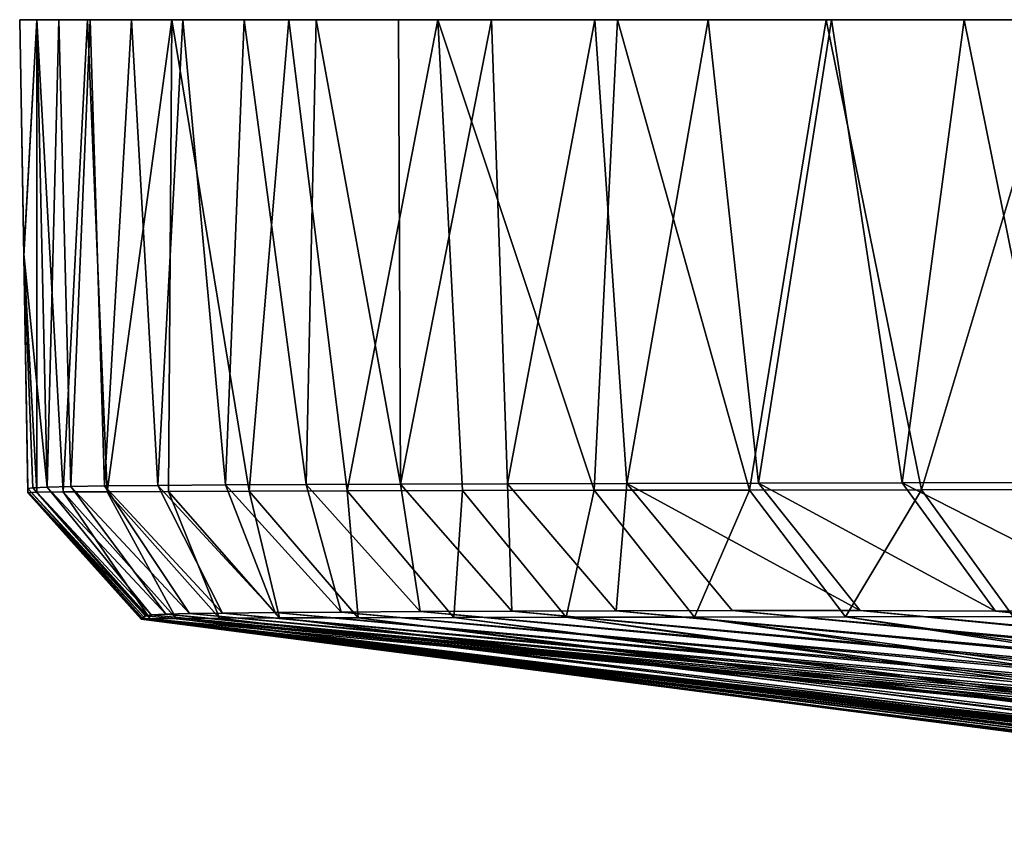
# Model space of a CAD drawing. Units: inches. Extents: x -2.56 to 2.56, y -1.49 to 1.48.
# Drawn here: x -2.56 to -1.97, y 1 to 1.48 of the extents above; entities that cross this region are included whole.
import ezdxf

# ---------------------------------------------------------------- set-up
doc = ezdxf.new("R2010")
doc.units = ezdxf.units.IN
doc.layers.get('0').update_dxf_attribs({"true_color": 0xc2ced6})

msp = doc.modelspace()

# ---------------------------------------------------------------- linework, layer by layer
for points in [[(-2.39965, 1.48382), (-2.47071, 1.48382), (-2.56308, 1.48382), (-2.39965, 1.48382)], [(-2.56307, 1.48382), (-1.41203, 1.48382), (-2.56308, 1.48382), (-2.56307, 1.48382)], [(-2.47071, 1.48382), (-2.52189, 1.48382), (-2.56308, 1.48382), (-2.47071, 1.48382)], [(-2.56308, 1.48382), (-2.30926, 1.48382), (-2.39965, 1.48382), (-2.56308, 1.48382)], [(-2.52189, 1.48382), (-2.55276, 1.48382), (-2.56308, 1.48382), (-2.52189, 1.48382)], [(-2.30926, 1.48382), (-2.56308, 1.48382), (-2.20028, 1.48382), (-2.30926, 1.48382)], [(-2.20028, 1.48382), (-2.56308, 1.48382), (-2.07359, 1.48382), (-2.20028, 1.48382)], [(-1.9302, 1.48382), (-2.56308, 1.48382), (-1.77127, 1.48382), (-1.9302, 1.48382)], [(-2.07359, 1.48382), (-2.56308, 1.48382), (-1.9302, 1.48382), (-2.07359, 1.48382)], [(-1.77127, 1.48382), (-2.56308, 1.48382), (-1.59808, 1.48382), (-1.77127, 1.48382)], [(-2.56308, 1.48382), (-1.41203, 1.48382), (-1.59808, 1.48382), (-2.56308, 1.48382)], [(-2.56057, 1.34029), (-2.56308, 1.48382), (-2.55276, 1.48382), (-2.56057, 1.34029)], [(-2.56058, 1.34153), (-2.56307, 1.48382), (-2.56308, 1.48382), (-2.56058, 1.34153)], [(-2.56308, 1.48382), (-2.56057, 1.34029), (-2.56058, 1.34153), (-2.56308, 1.48382)], [(-2.56058, 1.34153), (-2.55271, 1.48382), (-2.56307, 1.48382), (-2.56058, 1.34153)], [(2.56291, 1.48382), (-2.56307, 1.48382), (0.23021, 1.48382), (2.56291, 1.48382)], [(-0.70531, 1.48382), (-0.58574, 1.48382), (-2.56307, 1.48382), (-0.70531, 1.48382)], [(-0.46645, 1.48382), (-2.56307, 1.48382), (-0.58574, 1.48382), (-0.46645, 1.48382)], [(-0.82472, 1.48382), (-2.56307, 1.48382), (-0.94351, 1.48382), (-0.82472, 1.48382)], [(-0.70531, 1.48382), (-2.56307, 1.48382), (-0.82472, 1.48382), (-0.70531, 1.48382)], [(-0.46645, 1.48382), (-0.34787, 1.48382), (-2.56307, 1.48382), (-0.46645, 1.48382)], [(-1.17725, 1.48382), (-2.56307, 1.48382), (-1.29122, 1.48382), (-1.17725, 1.48382)], [(-2.56307, 1.48382), (-1.17725, 1.48382), (-1.06118, 1.48382), (-2.56307, 1.48382)], [(-2.56307, 1.48382), (-1.51084, 1.48382), (-1.40258, 1.48382), (-2.56307, 1.48382)], [(-2.56307, 1.48382), (-1.40258, 1.48382), (-1.29122, 1.48382), (-2.56307, 1.48382)], [(-1.06118, 1.48382), (-0.94351, 1.48382), (-2.56307, 1.48382), (-1.06118, 1.48382)], [(-0.23038, 1.48382), (-2.56307, 1.48382), (-0.34787, 1.48382), (-0.23038, 1.48382)], [(-1.81239, 1.48382), (-2.56307, 1.48382), (-1.90374, 1.48382), (-1.81239, 1.48382)], [(-2.56307, 1.48382), (-1.81239, 1.48382), (-1.71619, 1.48382), (-2.56307, 1.48382)], [(-2.56307, 1.48382), (-2.07048, 1.48382), (-1.98987, 1.48382), (-2.56307, 1.48382)], [(-2.56307, 1.48382), (-1.98987, 1.48382), (-1.90374, 1.48382), (-2.56307, 1.48382)], [(-1.61553, 1.48382), (-2.56307, 1.48382), (-1.71619, 1.48382), (-1.61553, 1.48382)], [(-2.56307, 1.48382), (-2.27675, 1.48382), (-2.21411, 1.48382), (-2.56307, 1.48382)], [(-2.21411, 1.48382), (-2.1453, 1.48382), (-2.56307, 1.48382), (-2.21411, 1.48382)], [(-2.33311, 1.48382), (-2.56307, 1.48382), (-2.38312, 1.48382), (-2.33311, 1.48382)], [(-2.38312, 1.48382), (-2.56307, 1.48382), (-2.42679, 1.48382), (-2.38312, 1.48382)], [(-2.27675, 1.48382), (-2.56307, 1.48382), (-2.33311, 1.48382), (-2.27675, 1.48382)], [(-2.07048, 1.48382), (-2.56307, 1.48382), (-2.1453, 1.48382), (-2.07048, 1.48382)], [(-1.51084, 1.48382), (-2.56307, 1.48382), (-1.61553, 1.48382), (-1.51084, 1.48382)], [(-0.00008, 1.48382), (-2.56307, 1.48382), (-0.23038, 1.48382), (-0.00008, 1.48382)], [(-2.52029, 1.48382), (-2.49527, 1.48382), (-2.56307, 1.48382), (-2.52029, 1.48382)], [(-2.49527, 1.48382), (-2.46414, 1.48382), (-2.56307, 1.48382), (-2.49527, 1.48382)], [(-2.56307, 1.48382), (-2.46414, 1.48382), (-2.42679, 1.48382), (-2.56307, 1.48382)], [(-2.55271, 1.48382), (-2.53937, 1.48382), (-2.56307, 1.48382), (-2.55271, 1.48382)], [(-2.56307, 1.48382), (-2.53937, 1.48382), (-2.52029, 1.48382), (-2.56307, 1.48382)], [(-1.2146, 1.48382), (-2.56307, 1.48382), (-1.0074, 1.48382), (-1.2146, 1.48382)], [(-0.79209, 1.48382), (-1.0074, 1.48382), (-2.56307, 1.48382), (-0.79209, 1.48382)], [(-0.79209, 1.48382), (-2.56307, 1.48382), (-0.5704, 1.48382), (-0.79209, 1.48382)], [(-0.34412, 1.48382), (-0.5704, 1.48382), (-2.56307, 1.48382), (-0.34412, 1.48382)], [(-1.2146, 1.48382), (-1.41203, 1.48382), (-2.56307, 1.48382), (-1.2146, 1.48382)], [(-0.11507, 1.48382), (-0.34412, 1.48382), (-2.56307, 1.48382), (-0.11507, 1.48382)], [(-2.56307, 1.48382), (-0.00008, 1.48382), (0.23021, 1.48382), (-2.56307, 1.48382)], [(-0.11507, 1.48382), (-2.56307, 1.48382), (2.56291, 1.48382), (-0.11507, 1.48382)], [(-2.54644, 1.20012), (-2.55271, 1.48382), (-2.56058, 1.34153), (-2.54644, 1.20012)], [(-2.55276, 1.48382), (-2.5527, 1.19697), (-2.56057, 1.34029), (-2.55276, 1.48382)], [(-2.55276, 1.48382), (-2.53662, 1.19716), (-2.5527, 1.19697), (-2.55276, 1.48382)], [(-2.53662, 1.19716), (-2.55276, 1.48382), (-2.52189, 1.48382), (-2.53662, 1.19716)], [(-2.53937, 1.48382), (-2.55271, 1.48382), (-2.54644, 1.20012), (-2.53937, 1.48382)], [(-2.54644, 1.20012), (-2.53196, 1.20048), (-2.53937, 1.48382), (-2.54644, 1.20012)], [(-2.52029, 1.48382), (-2.53937, 1.48382), (-2.53196, 1.20048), (-2.52029, 1.48382)], [(-2.52189, 1.48382), (-2.50992, 1.19734), (-2.53662, 1.19716), (-2.52189, 1.48382)], [(-2.53196, 1.20048), (-2.51166, 1.2008), (-2.52029, 1.48382), (-2.53196, 1.20048)], [(-2.50992, 1.19734), (-2.52189, 1.48382), (-2.47071, 1.48382), (-2.50992, 1.19734)], [(-2.49527, 1.48382), (-2.52029, 1.48382), (-2.51166, 1.2008), (-2.49527, 1.48382)], [(-2.51166, 1.2008), (-2.47917, 1.20116), (-2.49527, 1.48382), (-2.51166, 1.2008)], [(-2.47071, 1.48382), (-2.47269, 1.19752), (-2.50992, 1.19734), (-2.47071, 1.48382)], [(-2.46414, 1.48382), (-2.49527, 1.48382), (-2.47917, 1.20116), (-2.46414, 1.48382)], [(-2.47917, 1.20116), (-2.43826, 1.20147), (-2.46414, 1.48382), (-2.47917, 1.20116)], [(-2.4238, 1.1977), (-2.47269, 1.19752), (-2.47071, 1.48382), (-2.4238, 1.1977)], [(-2.47071, 1.48382), (-2.39965, 1.48382), (-2.4238, 1.1977), (-2.47071, 1.48382)], [(-2.43826, 1.20147), (-2.42679, 1.48382), (-2.46414, 1.48382), (-2.43826, 1.20147)], [(-2.42679, 1.48382), (-2.43826, 1.20147), (-2.38913, 1.20175), (-2.42679, 1.48382)], [(-2.38913, 1.20175), (-2.38312, 1.48382), (-2.42679, 1.48382), (-2.38913, 1.20175)], [(-2.39965, 1.48382), (-2.36426, 1.19787), (-2.4238, 1.1977), (-2.39965, 1.48382)], [(-2.36426, 1.19787), (-2.39965, 1.48382), (-2.30926, 1.48382), (-2.36426, 1.19787)], [(-2.38312, 1.48382), (-2.38913, 1.20175), (-2.332, 1.20199), (-2.38312, 1.48382)], [(-2.332, 1.20199), (-2.33311, 1.48382), (-2.38312, 1.48382), (-2.332, 1.20199)], [(-2.30926, 1.48382), (-2.29435, 1.19803), (-2.36426, 1.19787), (-2.30926, 1.48382)], [(-2.27675, 1.48382), (-2.33311, 1.48382), (-2.332, 1.20199), (-2.27675, 1.48382)], [(-2.332, 1.20199), (-2.26708, 1.2022), (-2.27675, 1.48382), (-2.332, 1.20199)], [(-2.30926, 1.48382), (-2.20028, 1.48382), (-2.21435, 1.19819), (-2.30926, 1.48382)], [(-2.21435, 1.19819), (-2.29435, 1.19803), (-2.30926, 1.48382), (-2.21435, 1.19819)], [(-2.21411, 1.48382), (-2.27675, 1.48382), (-2.26708, 1.2022), (-2.21411, 1.48382)], [(-2.26708, 1.2022), (-2.19456, 1.20239), (-2.21411, 1.48382), (-2.26708, 1.2022)], [(-2.1202, 1.19834), (-2.21435, 1.19819), (-2.20028, 1.48382), (-2.1202, 1.19834)], [(-2.1453, 1.48382), (-2.21411, 1.48382), (-2.19456, 1.20239), (-2.1453, 1.48382)], [(-2.20028, 1.48382), (-2.07359, 1.48382), (-2.1202, 1.19834), (-2.20028, 1.48382)], [(-2.19456, 1.20239), (-2.11467, 1.20256), (-2.1453, 1.48382), (-2.19456, 1.20239)], [(-2.07048, 1.48382), (-2.1453, 1.48382), (-2.11467, 1.20256), (-2.07048, 1.48382)], [(-2.07359, 1.48382), (-2.01584, 1.19848), (-2.1202, 1.19834), (-2.07359, 1.48382)], [(-2.11467, 1.20256), (-2.0276, 1.20271), (-2.07048, 1.48382), (-2.11467, 1.20256)], [(-2.01584, 1.19848), (-2.07359, 1.48382), (-1.9302, 1.48382), (-2.01584, 1.19848)], [(-1.98987, 1.48382), (-2.07048, 1.48382), (-2.0276, 1.20271), (-1.98987, 1.48382)], [(-1.98987, 1.48382), (-2.0276, 1.20271), (-1.93298, 1.20284), (-1.98987, 1.48382)], [(-1.9302, 1.48382), (-1.90181, 1.19862), (-2.01584, 1.19848), (-1.9302, 1.48382)], [(-1.93298, 1.20284), (-1.90374, 1.48382), (-1.98987, 1.48382), (-1.93298, 1.20284)], [(-2.55514, 1.19971), (-2.54644, 1.20012), (-2.56058, 1.34153), (-2.55514, 1.19971)], [(-2.56058, 1.34153), (-2.55811, 1.19918), (-2.55514, 1.19971), (-2.56058, 1.34153)], [(-2.55811, 1.19918), (-2.56058, 1.34153), (-2.55808, 1.1974), (-2.55811, 1.19918)], [(-2.55808, 1.1974), (-2.56058, 1.34153), (-2.56057, 1.34029), (-2.55808, 1.1974)], [(-2.56057, 1.34029), (-2.5527, 1.19697), (-2.55807, 1.19657), (-2.56057, 1.34029)], [(-2.55808, 1.1974), (-2.56057, 1.34029), (-2.55807, 1.19657), (-2.55808, 1.1974)], [(-2.47917, 1.20116), (-2.51166, 1.2008), (-2.43998, 1.12365), (-2.47917, 1.20116)], [(-2.43826, 1.20147), (-2.47917, 1.20116), (-2.40809, 1.12398), (-2.43826, 1.20147)], [(-2.43998, 1.12365), (-2.40809, 1.12398), (-2.47917, 1.20116), (-2.43998, 1.12365)], [(-2.38913, 1.20175), (-2.43826, 1.20147), (-2.36807, 1.12427), (-2.38913, 1.20175)], [(-2.40809, 1.12398), (-2.36807, 1.12427), (-2.43826, 1.20147), (-2.40809, 1.12398)], [(-2.332, 1.20199), (-2.38913, 1.20175), (-2.32011, 1.12453), (-2.332, 1.20199)], [(-2.36807, 1.12427), (-2.32011, 1.12453), (-2.38913, 1.20175), (-2.36807, 1.12427)], [(-2.26708, 1.2022), (-2.332, 1.20199), (-2.26442, 1.12476), (-2.26708, 1.2022)], [(-2.32011, 1.12453), (-2.26442, 1.12476), (-2.332, 1.20199), (-2.32011, 1.12453)], [(-2.19456, 1.20239), (-2.26708, 1.2022), (-2.20119, 1.12496), (-2.19456, 1.20239)], [(-2.26442, 1.12476), (-2.20119, 1.12496), (-2.26708, 1.2022), (-2.26442, 1.12476)], [(-2.20119, 1.12496), (-2.13063, 1.12514), (-2.19456, 1.20239), (-2.20119, 1.12496)], [(-2.05293, 1.1253), (-2.11467, 1.20256), (-2.19456, 1.20239), (-2.05293, 1.1253)], [(-2.19456, 1.20239), (-2.13063, 1.12514), (-2.05293, 1.1253), (-2.19456, 1.20239)], [(-2.0276, 1.20271), (-2.11467, 1.20256), (-1.97085, 1.12487), (-2.0276, 1.20271)], [(-2.05293, 1.1253), (-1.97085, 1.12487), (-2.11467, 1.20256), (-2.05293, 1.1253)], [(-1.87635, 1.12557), (-1.93298, 1.20284), (-2.0276, 1.20271), (-1.87635, 1.12557)], [(-2.0276, 1.20271), (-1.97085, 1.12487), (-1.87635, 1.12557), (-2.0276, 1.20271)], [(-2.55514, 1.19971), (-2.55811, 1.19918), (-2.48681, 1.12208), (-2.55514, 1.19971)], [(-2.48783, 1.12125), (-2.48681, 1.12208), (-2.55811, 1.19918), (-2.48783, 1.12125)], [(-2.48783, 1.12125), (-2.55811, 1.19918), (-2.55808, 1.1974), (-2.48783, 1.12125)], [(-2.48864, 1.12059), (-2.48783, 1.12125), (-2.55808, 1.1974), (-2.48864, 1.12059)], [(-2.48923, 1.12012), (-2.48864, 1.12059), (-2.55808, 1.1974), (-2.48923, 1.12012)], [(-2.48923, 1.12012), (-2.55808, 1.1974), (-2.55807, 1.19657), (-2.48923, 1.12012)], [(-2.55807, 1.19657), (-2.5527, 1.19697), (-2.4839, 1.12021), (-2.55807, 1.19657)], [(-2.48943, 1.11992), (-2.48923, 1.12012), (-2.55807, 1.19657), (-2.48943, 1.11992)], [(-2.48943, 1.11992), (-2.55807, 1.19657), (-2.48936, 1.12006), (-2.48943, 1.11992)], [(-2.4839, 1.12021), (-2.48936, 1.12006), (-2.55807, 1.19657), (-2.4839, 1.12021)], [(-2.54644, 1.20012), (-2.55514, 1.19971), (-2.48328, 1.12263), (-2.54644, 1.20012)], [(-2.48681, 1.12208), (-2.48328, 1.12263), (-2.55514, 1.19971), (-2.48681, 1.12208)], [(-2.4839, 1.12021), (-2.5527, 1.19697), (-2.53662, 1.19716), (-2.4839, 1.12021)], [(-2.53196, 1.20048), (-2.54644, 1.20012), (-2.47443, 1.12301), (-2.53196, 1.20048)], [(-2.48328, 1.12263), (-2.47443, 1.12301), (-2.54644, 1.20012), (-2.48328, 1.12263)], [(-2.46805, 1.12038), (-2.53662, 1.19716), (-2.50992, 1.19734), (-2.46805, 1.12038)], [(-2.53662, 1.19716), (-2.46805, 1.12038), (-2.4839, 1.12021), (-2.53662, 1.19716)], [(-2.51166, 1.2008), (-2.53196, 1.20048), (-2.46001, 1.12335), (-2.51166, 1.2008)], [(-2.47443, 1.12301), (-2.46001, 1.12335), (-2.53196, 1.20048), (-2.47443, 1.12301)], [(-2.46001, 1.12335), (-2.43998, 1.12365), (-2.51166, 1.2008), (-2.46001, 1.12335)], [(-2.44187, 1.12054), (-2.50992, 1.19734), (-2.47269, 1.19752), (-2.44187, 1.12054)], [(-2.50992, 1.19734), (-2.44187, 1.12054), (-2.46805, 1.12038), (-2.50992, 1.19734)], [(-2.40547, 1.1207), (-2.47269, 1.19752), (-2.4238, 1.1977), (-2.40547, 1.1207)], [(-2.47269, 1.19752), (-2.40547, 1.1207), (-2.44187, 1.12054), (-2.47269, 1.19752)], [(-2.35773, 1.12085), (-2.4238, 1.1977), (-2.36426, 1.19787), (-2.35773, 1.12085)], [(-2.4238, 1.1977), (-2.35773, 1.12085), (-2.40547, 1.1207), (-2.4238, 1.1977)], [(-2.29964, 1.121), (-2.36426, 1.19787), (-2.29435, 1.19803), (-2.29964, 1.121)], [(-2.36426, 1.19787), (-2.29964, 1.121), (-2.35773, 1.12085), (-2.36426, 1.19787)], [(-2.29435, 1.19803), (-2.23149, 1.12115), (-2.29964, 1.121), (-2.29435, 1.19803)], [(-2.23149, 1.12115), (-2.29435, 1.19803), (-2.21435, 1.19819), (-2.23149, 1.12115)], [(-2.21435, 1.19819), (-2.15354, 1.12128), (-2.23149, 1.12115), (-2.21435, 1.19819)], [(-2.15354, 1.12128), (-2.21435, 1.19819), (-2.1202, 1.19834), (-2.15354, 1.12128)], [(-2.1202, 1.19834), (-2.06184, 1.12142), (-2.15354, 1.12128), (-2.1202, 1.19834)], [(-2.06184, 1.12142), (-2.1202, 1.19834), (-2.01584, 1.19848), (-2.06184, 1.12142)], [(-2.01584, 1.19848), (-1.96024, 1.12155), (-2.06184, 1.12142), (-2.01584, 1.19848)], [(-1.96024, 1.12155), (-2.01584, 1.19848), (-1.90181, 1.19862), (-1.96024, 1.12155)], [(-1.12319, 0.99934), (-2.43998, 1.12365), (-2.46001, 1.12335), (-1.12319, 0.99934)], [(-2.43998, 1.12365), (-1.07555, 0.99899), (-2.40809, 1.12398), (-2.43998, 1.12365)], [(-2.43998, 1.12365), (-1.12319, 0.99934), (-1.07555, 0.99899), (-2.43998, 1.12365)], [(-2.40809, 1.12398), (-1.02634, 0.99869), (-2.36807, 1.12427), (-2.40809, 1.12398)], [(-2.40809, 1.12398), (-1.07555, 0.99899), (-1.02634, 0.99869), (-2.40809, 1.12398)], [(-0.97562, 0.99842), (-2.32011, 1.12453), (-2.36807, 1.12427), (-0.97562, 0.99842)], [(-1.02634, 0.99869), (-0.97562, 0.99842), (-2.36807, 1.12427), (-1.02634, 0.99869)], [(-2.32011, 1.12453), (-0.92344, 0.99819), (-2.26442, 1.12476), (-2.32011, 1.12453)], [(-2.32011, 1.12453), (-0.97562, 0.99842), (-0.92344, 0.99819), (-2.32011, 1.12453)], [(-0.86987, 0.99798), (-2.20119, 1.12496), (-2.26442, 1.12476), (-0.86987, 0.99798)], [(-0.92344, 0.99819), (-0.86987, 0.99798), (-2.26442, 1.12476), (-0.92344, 0.99819)], [(-2.20119, 1.12496), (-0.81499, 0.99779), (-2.13063, 1.12514), (-2.20119, 1.12496)], [(-2.20119, 1.12496), (-0.86987, 0.99798), (-0.81499, 0.99779), (-2.20119, 1.12496)], [(-0.75888, 0.99762), (-2.05293, 1.1253), (-2.13063, 1.12514), (-0.75888, 0.99762)], [(-0.81499, 0.99779), (-0.75888, 0.99762), (-2.13063, 1.12514), (-0.81499, 0.99779)], [(-2.05293, 1.1253), (-0.75888, 0.99762), (-0.70163, 0.99747), (-2.05293, 1.1253)], [(-2.05293, 1.1253), (-0.70163, 0.99747), (-1.97085, 1.12487), (-2.05293, 1.1253)], [(-0.61698, 0.99728), (-1.87635, 1.12557), (-1.97085, 1.12487), (-0.61698, 0.99728)], [(-0.70163, 0.99747), (-0.61698, 0.99728), (-1.97085, 1.12487), (-0.70163, 0.99747)], [(-2.48943, 1.11992), (-2.27949, 1.09277), (-2.48923, 1.12012), (-2.48943, 1.11992)], [(-2.48936, 1.12006), (-2.27949, 1.09277), (-2.48943, 1.11992), (-2.48936, 1.12006)], [(-2.4839, 1.12021), (-2.0628, 1.06531), (-2.48936, 1.12006), (-2.4839, 1.12021)], [(-2.0628, 1.06531), (-2.27949, 1.09277), (-2.48936, 1.12006), (-2.0628, 1.06531)], [(-1.58195, 1.01253), (-2.48864, 1.12059), (-2.48923, 1.12012), (-1.58195, 1.01253)], [(-1.56464, 1.00778), (-1.58195, 1.01253), (-2.48923, 1.12012), (-1.56464, 1.00778)], [(-2.48923, 1.12012), (-2.27949, 1.09277), (-2.06953, 1.06559), (-2.48923, 1.12012)], [(-2.48923, 1.12012), (-1.59942, 1.00899), (-1.56464, 1.00778), (-2.48923, 1.12012)], [(-1.59942, 1.00899), (-2.48923, 1.12012), (-2.06953, 1.06559), (-1.59942, 1.00899)], [(-2.48681, 1.12208), (-2.48864, 1.12059), (-2.17771, 1.09166), (-2.48681, 1.12208)], [(-2.48783, 1.12125), (-2.48864, 1.12059), (-2.48681, 1.12208), (-2.48783, 1.12125)], [(-1.60044, 1.01666), (-2.48864, 1.12059), (-1.59539, 1.015), (-1.60044, 1.01666)], [(-2.48864, 1.12059), (-1.55673, 1.01626), (-2.17771, 1.09166), (-2.48864, 1.12059)], [(-1.59672, 1.01745), (-1.58449, 1.01743), (-2.48864, 1.12059), (-1.59672, 1.01745)], [(-2.48864, 1.12059), (-1.60044, 1.01666), (-1.59672, 1.01745), (-2.48864, 1.12059)], [(-2.48864, 1.12059), (-1.58449, 1.01743), (-1.55673, 1.01626), (-2.48864, 1.12059)], [(-1.59539, 1.015), (-2.48864, 1.12059), (-1.58195, 1.01253), (-1.59539, 1.015)], [(-2.48681, 1.12208), (-2.17771, 1.09166), (-2.48328, 1.12263), (-2.48681, 1.12208)], [(-2.4839, 1.12021), (-2.46805, 1.12038), (-1.58864, 1.00923), (-2.4839, 1.12021)], [(-1.60799, 1.00965), (-2.4839, 1.12021), (-1.58864, 1.00923), (-1.60799, 1.00965)], [(-2.0628, 1.06531), (-2.4839, 1.12021), (-1.60799, 1.00965), (-2.0628, 1.06531)], [(-1.86847, 1.06131), (-2.47443, 1.12301), (-2.48328, 1.12263), (-1.86847, 1.06131)], [(-2.17771, 1.09166), (-1.86847, 1.06131), (-2.48328, 1.12263), (-2.17771, 1.09166)], [(-1.1691, 0.99973), (-2.46001, 1.12335), (-2.47443, 1.12301), (-1.1691, 0.99973)], [(-2.47443, 1.12301), (-1.55923, 1.03096), (-1.21333, 1.00017), (-2.47443, 1.12301)], [(-1.21333, 1.00017), (-1.1691, 0.99973), (-2.47443, 1.12301), (-1.21333, 1.00017)], [(-1.86847, 1.06131), (-1.55923, 1.03096), (-2.47443, 1.12301), (-1.86847, 1.06131)], [(-2.46805, 1.12038), (-2.44187, 1.12054), (-1.53986, 1.00849), (-2.46805, 1.12038)], [(-1.56591, 1.00884), (-2.46805, 1.12038), (-1.53986, 1.00849), (-1.56591, 1.00884)], [(-1.58864, 1.00923), (-2.46805, 1.12038), (-1.56591, 1.00884), (-1.58864, 1.00923)], [(-1.1691, 0.99973), (-1.12319, 0.99934), (-2.46001, 1.12335), (-1.1691, 0.99973)], [(-2.44187, 1.12054), (-2.40547, 1.1207), (-1.51058, 1.00816), (-2.44187, 1.12054)], [(-1.53986, 1.00849), (-2.44187, 1.12054), (-1.51058, 1.00816), (-1.53986, 1.00849)], [(-2.40547, 1.1207), (-2.35773, 1.12085), (-1.47814, 1.00785), (-2.40547, 1.1207)], [(-1.51058, 1.00816), (-2.40547, 1.1207), (-1.47814, 1.00785), (-1.51058, 1.00816)], [(-2.35773, 1.12085), (-2.29964, 1.121), (-1.4426, 1.00757), (-2.35773, 1.12085)], [(-1.47814, 1.00785), (-2.35773, 1.12085), (-1.4426, 1.00757), (-1.47814, 1.00785)], [(-2.29964, 1.121), (-2.23149, 1.12115), (-1.41498, 1.00738), (-2.29964, 1.121)], [(-1.4426, 1.00757), (-2.29964, 1.121), (-1.41498, 1.00738), (-1.4426, 1.00757)], [(-2.23149, 1.12115), (-2.15354, 1.12128), (-1.36635, 1.00527), (-2.23149, 1.12115)], [(-1.41498, 1.00738), (-2.23149, 1.12115), (-1.36635, 1.00527), (-1.41498, 1.00738)], [(-2.15354, 1.12128), (-2.06184, 1.12142), (-1.31733, 1.00694), (-2.15354, 1.12128)], [(-1.36635, 1.00527), (-2.15354, 1.12128), (-1.31733, 1.00694), (-1.36635, 1.00527)], [(-2.06184, 1.12142), (-1.96024, 1.12155), (-1.25452, 1.0066), (-2.06184, 1.12142)], [(-1.31733, 1.00694), (-2.06184, 1.12142), (-1.25452, 1.0066), (-1.31733, 1.00694)], [(-2.0628, 1.06531), (-2.06953, 1.06559), (-2.27949, 1.09277), (-2.0628, 1.06531)], [(-1.55673, 1.01626), (-1.86847, 1.06131), (-2.17771, 1.09166), (-1.55673, 1.01626)], [(-1.62048, 1.00977), (-1.59942, 1.00899), (-2.06953, 1.06559), (-1.62048, 1.00977)], [(-2.06953, 1.06559), (-1.85958, 1.03841), (-1.63773, 1.01068), (-2.06953, 1.06559)], [(-2.06953, 1.06559), (-1.63773, 1.01068), (-1.62048, 1.00977), (-2.06953, 1.06559)], [(-1.84952, 1.03795), (-1.85958, 1.03841), (-2.06953, 1.06559), (-1.84952, 1.03795)], [(-2.06953, 1.06559), (-2.0628, 1.06531), (-1.84952, 1.03795), (-2.06953, 1.06559)], [(-1.62388, 1.0101), (-2.0628, 1.06531), (-1.60799, 1.00965), (-1.62388, 1.0101)], [(-2.0628, 1.06531), (-1.62388, 1.0101), (-1.84952, 1.03795), (-2.0628, 1.06531)]]:
    msp.add_lwpolyline(points)

doc.saveas('drawing.dxf')
